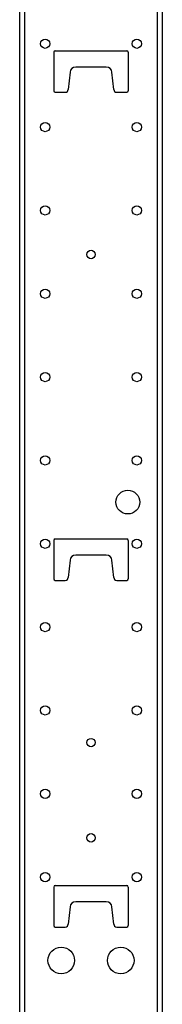
# Model space of a CAD drawing. Extents: x 6 to 82, y 2 to 132.
# Drawn here: x 76 to 79, y 44 to 65 of the extents above; entities that cross this region are included whole.
import ezdxf

# ---------------------------------------------------------------- set-up
doc = ezdxf.new("R2010")
doc.units = 0
doc.header["$MEASUREMENT"] = 0
doc.layers.add('TRIMETRIC', color=7, linetype='CONTINUOUS')

msp = doc.modelspace()

# ---------------------------------------------------------------- linework, layer by layer
at = {"layer": 'TRIMETRIC', "color": 7, "linetype": 'CONTINUOUS'}
for p, q in [((76.1, 86.207), (76.1, 2.45)), ((76.209, 2.45), (76.209, 86.207)), ((78.992, 86.207), (78.992, 2.45)), ((79.1, 4.842), (79.1, 83.807)), ((76.82, 64.371), (76.82, 63.561)), ((76.85, 64.401), (78.35, 64.401)), ((78.38, 64.371), (78.38, 63.561)), ((77.159, 63.954), (77.12, 63.591)), ((77.922, 64.061), (77.278, 64.061)), ((78.08, 63.591), (78.041, 63.954)), ((76.85, 63.531), (77.06, 63.531)), ((78.14, 63.531), (78.35, 63.531)), ((76.82, 54.121), (76.82, 53.311)), ((76.85, 54.151), (78.35, 54.151)), ((78.38, 54.121), (78.38, 53.311)), ((77.922, 53.811), (77.278, 53.811)), ((77.159, 53.704), (77.12, 53.341)), ((78.08, 53.341), (78.041, 53.704)), ((76.85, 53.281), (77.06, 53.281)), ((78.14, 53.281), (78.35, 53.281)), ((76.82, 46.842), (76.82, 46.032)), ((76.85, 46.872), (78.35, 46.872)), ((78.38, 46.842), (78.38, 46.032)), ((77.922, 46.532), (77.278, 46.532)), ((77.159, 46.425), (77.12, 46.062)), ((78.08, 46.062), (78.041, 46.425)), ((76.85, 46.002), (77.06, 46.002)), ((78.14, 46.002), (78.35, 46.002))]:
    msp.add_line(p, q, dxfattribs=at)
for centre, radius in [((76.636, 64.55), 0.0965), ((78.564, 64.55), 0.0965), ((76.636, 62.8), 0.0965), ((78.564, 62.8), 0.0965), ((76.636, 61.05), 0.0965), ((78.564, 61.05), 0.0965), ((77.6, 60.125), 0.0885), ((76.636, 59.3), 0.0965), ((78.564, 59.3), 0.0965), ((76.636, 57.55), 0.0965), ((78.564, 57.55), 0.0965), ((76.636, 55.8), 0.0965), ((78.564, 55.8), 0.0965), ((78.375, 54.925), 0.25), ((76.636, 54.05), 0.0965), ((78.564, 54.05), 0.0965), ((76.636, 52.3), 0.0965), ((78.564, 52.3), 0.0965), ((76.636, 50.55), 0.0965), ((78.564, 50.55), 0.0965), ((77.6, 49.875), 0.0885), ((76.636, 48.8), 0.0965), ((78.564, 48.8), 0.0965), ((77.6, 47.875), 0.0885), ((76.636, 47.05), 0.0965), ((78.564, 47.05), 0.0965), ((76.975, 45.3), 0.28), ((78.225, 45.3), 0.28)]:
    msp.add_circle(centre, radius, dxfattribs=at)
for centre, radius, start, end in [((76.85, 64.371), 0.03, 90, 180), ((78.35, 64.371), 0.03, 0, 90), ((77.278, 63.941), 0.12, 90, 173.9275), ((77.922, 63.941), 0.12, 6.0725, 90), ((76.85, 63.561), 0.03, 180, 270), ((77.06, 63.591), 0.06, 270, 0), ((78.14, 63.591), 0.06, 180, 270), ((78.35, 63.561), 0.03, 270, 0), ((76.85, 54.121), 0.03, 90, 180), ((78.35, 54.121), 0.03, 0, 90), ((77.278, 53.691), 0.12, 90, 173.9275), ((77.922, 53.691), 0.12, 6.0725, 90), ((76.85, 53.311), 0.03, 180, 270), ((77.06, 53.341), 0.06, 270, 0), ((78.14, 53.341), 0.06, 180, 270), ((78.35, 53.311), 0.03, 270, 0), ((76.85, 46.842), 0.03, 90, 180), ((78.35, 46.842), 0.03, 0, 90), ((77.278, 46.412), 0.12, 90, 173.9275), ((77.922, 46.412), 0.12, 6.0725, 90), ((76.85, 46.032), 0.03, 180, 270), ((77.06, 46.062), 0.06, 270, 0), ((78.14, 46.062), 0.06, 180, 270), ((78.35, 46.032), 0.03, 270, 0)]:
    msp.add_arc(centre, radius, start, end, dxfattribs=at)

doc.saveas('drawing.dxf')
